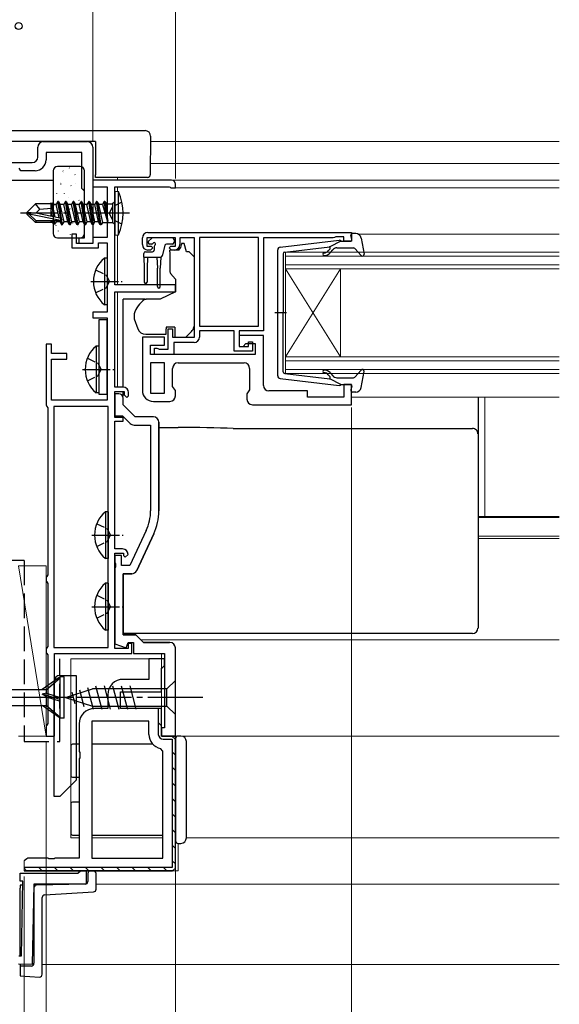
# Model space of a CAD drawing. Extents: x 0 to 1050, y 0 to 1572.
# Drawn here: x 365 to 463, y 249 to 428 of the extents above; entities that cross this region are included whole.
import ezdxf

# ---------------------------------------------------------------- set-up
doc = ezdxf.new("R2010")
doc.units = 0
doc.linetypes.add('YCENTER_1', pattern=[13, 10, -1, 1, -1])
doc.linetypes.add('YHIDDEN_1', pattern=[4, 3, -1])
for name, color, linetype, lineweight in [('YKK_11', 7, 'CONTINUOUS', 30), ('YKK_11E', 7, 'CONTINUOUS', 13), ('YKK_12', 2, 'CONTINUOUS', 13), ('YKK_13', 4, 'CONTINUOUS', 30), ('YKK_D', 6, 'CONTINUOUS', 13), ('YSS_K', 3, 'CONTINUOUS', 13), ('YSS_KE', 3, 'CONTINUOUS', 30)]:
    doc.layers.add(name, color=color, linetype=linetype, lineweight=lineweight)

msp = doc.modelspace()

# ---------------------------------------------------------------- linework, layer by layer
at = {"layer": 'YKK_11', "color": 1, "linetype": 'ByBlock', "lineweight": -2}
for p, q in [((368.5, 402.88), (368.5, 404.68)), ((369.5, 405.68), (377.5, 405.68)), ((378.5, 404.68), (378.5, 387.18)), ((376.5, 403.68), (370, 403.68)), ((370, 403.68), (370, 402.38)), ((376.5, 397.18), (376.5, 403.68)), ((358, 401.88), (367.5, 401.88)), ((365.4, 400.38), (365.12, 400.88)), ((368, 400.38), (365.4, 400.38)), ((377, 396.68), (376.5, 397.18)), ((377, 388.18), (377, 396.68)), ((376, 387.18), (376, 388.18)), ((376, 388.18), (377, 388.18)), ((378.5, 387.18), (376, 387.18))]:
    msp.add_line(p, q, dxfattribs=at)
at = {"layer": 'YKK_11', "color": 211, "linetype": 'ByBlock', "lineweight": -2, "ltscale": 0.5}
for p, q in [((392.8, 398.68), (378.5, 398.68)), ((378.5, 398.68), (378.5, 397.48)), ((378.5, 397.48), (381.1, 397.48)), ((381.1, 397.48), (381.1, 388.28)), ((382.5, 379.68), (382.5, 397.48)), ((382.5, 397.48), (392.35, 397.48)), ((392.35, 397.48), (392.53, 397.38)), ((392.53, 397.38), (392.7, 397.28)), ((392.7, 397.28), (393.5, 397.28)), ((393.5, 397.28), (393.5, 397.98)), ((375.5, 388.88), (374.7, 388.88)), ((374.7, 388.88), (374.7, 386.38)), ((375.5, 387.18), (375.5, 388.88)), ((381.1, 388.28), (378.5, 388.28)), ((378.5, 388.28), (378.5, 387.18)), ((378.5, 387.18), (375.5, 387.18)), ((379.5, 386.38), (379.5, 387.28)), ((379.5, 387.28), (381.1, 387.28)), ((381.1, 387.28), (381.1, 374.68)), ((374.7, 386.38), (379.5, 386.38)), ((393.5, 379.68), (382.5, 379.68)), ((393.5, 378.38), (393.5, 379.68)), ((382.5, 361.08), (382.5, 378.38)), ((382.5, 378.38), (393.5, 378.38)), ((381.1, 374.68), (378.5, 374.68)), ((378.5, 374.68), (378.5, 373.68)), ((378.5, 373.68), (381.1, 373.68)), ((381.1, 373.68), (381.1, 358.68)), ((371, 368.88), (370, 368.88)), ((370, 368.88), (370, 357.84)), ((371, 367.18), (371, 368.88)), ((373.8, 367.18), (371, 367.18)), ((373.8, 366.18), (373.8, 367.18)), ((371, 358.68), (371, 366.18)), ((371, 366.18), (373.8, 366.18)), ((384, 361.08), (382.5, 361.08)), ((382.5, 355.58), (382.5, 360.28)), ((382.5, 360.28), (384.2, 360.28)), ((383.2, 359.88), (382.5, 359.88)), ((382.5, 359.88), (382.5, 355.88)), ((384.2, 360.28), (384.2, 359.68)), ((384.2, 359.68), (384.7, 359.18)), ((385, 359.48), (385, 360.08)), ((370, 357.84), (370.15, 357.58)), ((381.1, 358.68), (371, 358.68)), ((384, 357.88), (384, 359.08)), ((386.2, 355.68), (384, 357.88)), ((384.7, 359.18), (385, 359.48)), ((370.15, 357.58), (370.3, 357.32)), ((370.3, 357.32), (370.3, 326.94)), ((371.4, 357.58), (371.4, 313.78)), ((381.3, 357.58), (371.4, 357.58)), ((381.3, 313.78), (381.3, 357.58)), ((382.5, 355.88), (383.88, 355.88)), ((384, 355.58), (382.5, 355.58)), ((382.5, 331.68), (382.5, 354.88)), ((382.5, 354.88), (384, 354.88)), ((383.88, 355.88), (385.29, 354.47)), ((384, 354.88), (384, 355.58)), ((389.5, 355.68), (386.2, 355.68)), ((390.5, 338.62), (390.5, 354.68)), ((385.99, 354.18), (389, 354.18)), ((389, 354.18), (389, 338.62)), ((388.2, 335.03), (385.24, 328.68)), ((389.56, 334.39), (386.47, 327.76)), ((383.9, 331.68), (382.5, 331.68)), ((382.5, 313.58), (382.5, 330.88)), ((382.5, 330.88), (384.1, 330.88)), ((383.7, 330.48), (382.5, 330.48)), ((382.5, 330.48), (382.5, 329.14)), ((383.7, 328.68), (383.7, 330.48)), ((384.1, 330.88), (384.1, 330.48)), ((384.1, 330.48), (384.4, 330.18)), ((384.4, 330.18), (384.9, 330.68)), ((382.5, 329.14), (382.62, 328.95)), ((382.62, 328.4), (382.5, 328.22)), ((382.5, 328.22), (382.5, 314.44)), ((382.62, 328.95), (382.62, 328.4)), ((385.24, 328.68), (383.7, 328.68)), ((370.15, 326.68), (370, 326.42)), ((370, 326.42), (370, 325.94)), ((370, 325.94), (370.15, 325.68)), ((370.3, 326.94), (370.15, 326.68)), ((370.15, 325.68), (370.3, 325.42)), ((384, 327.18), (384, 316.08)), ((385.56, 327.18), (384, 327.18)), ((370.3, 325.42), (370.3, 313.94)), ((384, 316.08), (386.3, 316.08)), ((386.3, 316.08), (387.7, 314.68)), ((370.15, 313.68), (370, 313.42)), ((370, 313.42), (370, 312.94)), ((370.3, 313.94), (370.15, 313.68)), ((371.4, 313.78), (381.3, 313.78)), ((382.5, 314.44), (384.54, 313.7)), ((384.9, 313.58), (382.5, 313.58)), ((384.54, 313.7), (384.9, 314.68)), ((384.9, 314.68), (385.9, 314.68)), ((385.6, 314.48), (384.9, 314.48)), ((384.9, 314.48), (384.9, 313.58)), ((385.6, 312.68), (385.6, 314.48)), ((385.9, 314.68), (385.9, 312.68)), ((387.7, 314.68), (392.46, 314.68)), ((370, 312.94), (370.15, 312.68)), ((370.15, 312.68), (370.3, 312.42)), ((370.3, 312.42), (370.3, 299.94)), ((371.5, 297.68), (371.5, 312.68)), ((371.5, 312.68), (385.6, 312.68)), ((385.9, 312.68), (391.5, 312.68)), ((370.15, 299.68), (370, 299.42)), ((370, 299.42), (370, 297.68)), ((370.3, 299.94), (370.15, 299.68)), ((370, 297.68), (371.5, 297.68))]:
    msp.add_line(p, q, dxfattribs=at)
at = {"layer": 'YKK_11', "linetype": 'ByBlock', "lineweight": -2, "ltscale": 0.5}
for p, q in [((388.5, 389.18), (425.5, 389.18)), ((408.6, 388.28), (397.9, 388.28)), ((397.9, 388.28), (397.9, 372.18)), ((408.6, 372.18), (408.6, 388.28)), ((422.42, 388.28), (422.2, 388.18)), ((422.65, 388.38), (422.42, 388.28)), ((424.1, 388.38), (422.65, 388.38)), ((424.1, 387.58), (424.1, 388.38)), ((425.5, 389.18), (425.5, 387.58)), ((387.5, 386.98), (387.5, 388.18)), ((393.5, 388.18), (388.3, 388.18)), ((388.3, 388.18), (388.3, 386.68)), ((388.3, 386.68), (389.1, 386.68)), ((389.1, 386.68), (389.4, 386.38)), ((392.4, 386.38), (392.7, 386.68)), ((392.7, 386.68), (393.5, 386.68)), ((393.5, 386.68), (393.5, 388.18)), ((397, 388.18), (394.3, 388.18)), ((394.3, 388.18), (394.3, 386.98)), ((397, 370.18), (397, 388.18)), ((422.2, 388.18), (409.5, 388.18)), ((409.5, 388.18), (409.5, 371.28)), ((425.5, 387.58), (424.1, 387.58)), ((389, 385.98), (388.5, 385.98)), ((389.4, 386.38), (389, 385.98)), ((392.8, 385.98), (392.4, 386.38)), ((393.3, 385.98), (392.8, 385.98)), ((397.9, 372.18), (408.6, 372.18)), ((392.2, 367.98), (392.2, 371.68)), ((392.2, 371.68), (393, 371.68)), ((393, 371.68), (393, 370.18)), ((404.2, 371.28), (397.9, 371.28)), ((397.9, 371.28), (397.9, 370.18)), ((404.2, 367.58), (404.2, 371.28)), ((409.5, 371.28), (405.1, 371.28)), ((405.1, 371.28), (405.1, 368.48)), ((409.5, 370.48), (405.1, 370.48)), ((405.1, 370.48), (405.1, 368.48)), ((409.5, 361.38), (409.5, 370.48)), ((391.5, 370.18), (387.5, 370.18)), ((387.5, 370.18), (387.5, 360.48)), ((389, 366.98), (389, 368.68)), ((389, 368.68), (391.5, 368.68)), ((391.5, 368.68), (391.5, 370.18)), ((393, 370.18), (397, 370.18)), ((396.9, 369.18), (393.2, 369.18)), ((393.2, 369.18), (393.2, 366.98)), ((405.8, 368.48), (406.3, 368.98)), ((406.3, 368.98), (408, 368.98)), ((406.8, 368.48), (406.8, 369.28)), ((406.8, 369.28), (407.5, 369.28)), ((407.5, 369.28), (407.5, 367.58)), ((408, 368.98), (408, 366.98)), ((408, 366.98), (389, 366.98)), ((389.7, 366.98), (389.7, 368.18)), ((389.7, 368.18), (390.1, 368.18)), ((393.2, 366.98), (389.7, 366.98)), ((390.1, 368.18), (390.32, 368.08)), ((390.32, 368.08), (390.55, 367.98)), ((390.55, 367.98), (392.2, 367.98)), ((407.5, 367.58), (404.2, 367.58)), ((405.1, 368.48), (406.8, 368.48)), ((405.1, 368.48), (405.8, 368.48)), ((389, 365.48), (389, 359.98)), ((391.5, 365.48), (389, 365.48)), ((391.5, 359.98), (391.5, 365.48)), ((394, 365.48), (406, 365.48)), ((393, 361.19), (393, 364.48)), ((407, 364.48), (407, 360.59)), ((425.5, 361.58), (424.1, 361.58)), ((424.1, 361.58), (424.1, 359.28)), ((425.5, 357.88), (425.5, 361.58)), ((389, 359.98), (391.5, 359.98)), ((393.5, 360.48), (393, 361.19)), ((393.5, 359.48), (393.5, 360.48)), ((407, 360.59), (406.5, 359.88)), ((406.5, 359.88), (406.5, 358.88)), ((417.5, 360.38), (410.5, 360.38)), ((417.5, 359.28), (417.5, 360.38)), ((389.5, 358.48), (392.5, 358.48)), ((407.5, 357.88), (425.5, 357.88)), ((424.1, 359.28), (417.5, 359.28))]:
    msp.add_line(p, q, dxfattribs=at)
at = {"layer": 'YKK_11', "color": 211, "linetype": 'ByBlock', "lineweight": 30, "ltscale": 0.5}
for p, q in [((383.2, 359.88), (382.5, 359.88)), ((382.5, 359.88), (382.5, 359.28)), ((384, 357.88), (384, 359.08)), ((386.2, 355.68), (384, 357.88)), ((389.5, 355.68), (386.2, 355.68)), ((390.5, 354.68), (390.5, 338.62)), ((386.47, 327.76), (389.56, 334.39)), ((384, 316.08), (384, 327.18)), ((384, 327.18), (385.56, 327.18)), ((386.3, 316.08), (384, 316.08)), ((387.7, 314.68), (386.3, 316.08)), ((392.46, 314.68), (387.7, 314.68))]:
    msp.add_line(p, q, dxfattribs=at)
at = {"layer": 'YKK_11', "color": 211, "linetype": 'ByBlock'}
for p, q in [((393.5, 297.68), (393.5, 313.68)), ((391.5, 312.68), (391.5, 299.18)), ((391.5, 299.18), (391, 299.18)), ((391, 299.18), (391, 297.68)), ((391, 297.68), (393.5, 297.68))]:
    msp.add_line(p, q, dxfattribs=at)
at = {"layer": 'YKK_11', "color": 1, "linetype": 'ByBlock', "lineweight": -2}
for centre, radius, start, end in [((369.5, 404.68), 1, 90, 180), ((377.5, 404.68), 1, 0, 90), ((367.5, 402.88), 1, 270, 360), ((368, 402.38), 2, 270, 360)]:
    msp.add_arc(centre, radius, start, end, dxfattribs=at)
at = {"layer": 'YKK_11', "color": 211, "linetype": 'ByBlock', "lineweight": -2, "ltscale": 0.5}
for centre, radius, start, end in [((392.8, 397.98), 0.7, 0, 90), ((383.2, 359.08), 0.8, 0, 90), ((384, 360.08), 1, 0, 90), ((385.99, 355.18), 1, 225, 270), ((389.5, 354.68), 1, 0, 90), ((380.5, 338.62), 8.5, 335, 0), ((380.5, 338.62), 10, 335, 0), ((383.9, 330.68), 1, 0, 90), ((385.56, 328.18), 1, 270, 335)]:
    msp.add_arc(centre, radius, start, end, dxfattribs=at)
at = {"layer": 'YKK_11', "linetype": 'ByBlock', "lineweight": -2, "ltscale": 0.5}
for centre, radius, start, end in [((388.5, 388.18), 1, 90, 180), ((388.5, 386.98), 1, 180, 270), ((393.3, 386.98), 1, 270, 360), ((396.9, 370.18), 1, 270, 360), ((394, 364.48), 1, 90, 180), ((406, 364.48), 1, 0, 90), ((389.5, 360.48), 2, 180, 270), ((410.5, 361.38), 1, 180, 270), ((392.5, 359.48), 1, 270, 360), ((407.5, 358.88), 1, 180, 270)]:
    msp.add_arc(centre, radius, start, end, dxfattribs=at)
at = {"layer": 'YKK_11', "color": 211, "linetype": 'ByBlock', "lineweight": 30, "ltscale": 0.5}
for centre, radius, start, end in [((383.2, 359.08), 0.8, 0, 90), ((389.5, 354.68), 1, 0, 90), ((380.5, 338.62), 10, 335, 0), ((385.56, 328.18), 1, 270, 335)]:
    msp.add_arc(centre, radius, start, end, dxfattribs=at)
at = {"layer": 'YKK_11', "color": 211, "linetype": 'ByBlock'}
msp.add_arc((392.5, 313.68), 1, 0, 90, dxfattribs=at)
at = {"layer": 'YKK_11E', "linetype": 'ByBlock', "lineweight": -2, "ltscale": 0.5}
for p, q in [((390.5, 311.68), (388.7, 311.68)), ((388.7, 311.68), (388.7, 307.98)), ((391.5, 311.68), (390.5, 311.68)), ((391.5, 310.48), (391.5, 311.68)), ((391, 309.98), (391.2, 310.18)), ((391, 305.68), (391, 309.98)), ((391.2, 310.18), (391.5, 310.48)), ((388.7, 307.98), (384, 307.98)), ((381.2, 305.18), (381.2, 302.68)), ((383.5, 302.68), (383.5, 305.68)), ((383.5, 305.68), (391, 305.68)), ((381.2, 302.68), (378.8, 302.68)), ((391, 302.68), (383.5, 302.68)), ((391, 297.68), (391, 302.68)), ((376, 299.88), (376, 294.85)), ((378.3, 300.38), (378.3, 275.48)), ((388.7, 300.38), (378.3, 300.38)), ((388.7, 297.98), (388.7, 300.38)), ((393.5, 297.68), (391, 297.68)), ((393.5, 273.68), (393.5, 297.68)), ((391.2, 294.94), (390.8, 295.43)), ((376, 294.85), (376.14, 294.66)), ((376.14, 293.7), (376, 293.51)), ((376, 293.51), (376, 275.48)), ((376.14, 294.66), (376.14, 293.7)), ((391.2, 275.48), (391.2, 294.94)), ((366.48, 275.34), (366, 274.98)), ((366.67, 275.48), (366.48, 275.34)), ((370.33, 275.48), (366.67, 275.48)), ((370.52, 275.34), (370.33, 275.48)), ((371.48, 275.34), (370.52, 275.34)), ((371.67, 275.48), (371.48, 275.34)), ((376, 275.48), (371.67, 275.48)), ((378.3, 275.48), (391.2, 275.48)), ((365.29, 271.28), (365.29, 272.78)), ((365.29, 272.78), (375.79, 272.78)), ((366, 273.18), (393, 273.18)), ((375.79, 272.78), (376.28, 273.18)), ((376.28, 273.18), (377.29, 273.18)), ((377.29, 273.18), (377.29, 270.78)), ((393, 273.18), (393.5, 273.68)), ((365.8, 271.28), (365.29, 271.28)), ((365.52, 257.72), (365.8, 271.28)), ((367.79, 270.78), (367.49, 256.18)), ((377.29, 270.78), (367.79, 270.78)), ((365.02, 257.72), (365.52, 257.72)), ((367.49, 256.18), (364.99, 256.23))]:
    msp.add_line(p, q, dxfattribs=at)
at = {"layer": 'YKK_11E', "linetype": 'ByBlock', "lineweight": 30, "ltscale": 0.5}
for p, q in [((391, 302.68), (390.4, 302.68)), ((390.4, 302.68), (390.4, 297.98)), ((391, 297.68), (391, 302.68)), ((393.5, 297.68), (391, 297.68)), ((391.3, 297.08), (392.9, 297.08)), ((392.9, 297.08), (392.9, 273.78)), ((393.5, 273.68), (393.5, 297.68)), ((392.9, 273.78), (366, 273.78)), ((393, 273.18), (366, 273.18)), ((393.5, 273.68), (393, 273.18))]:
    msp.add_line(p, q, dxfattribs=at)
at = {"layer": 'YKK_11E', "linetype": 'Continuous', "lineweight": 13}
for p, q in [((390.4, 300.16), (391, 299.56)), ((392.88, 297.68), (393.5, 297.06)), ((392.9, 294.83), (393.5, 294.23)), ((392.9, 292), (393.5, 291.4)), ((392.9, 289.18), (393.5, 288.58)), ((392.9, 286.35), (393.5, 285.75)), ((392.9, 283.52), (393.5, 282.92)), ((392.9, 280.69), (393.5, 280.09)), ((392.9, 277.86), (393.5, 277.26)), ((368.7, 273.78), (369.3, 273.18)), ((371.53, 273.78), (372.13, 273.18)), ((374.36, 273.78), (374.96, 273.18)), ((377.18, 273.78), (377.78, 273.18)), ((380.01, 273.78), (380.61, 273.18)), ((382.84, 273.78), (383.44, 273.18)), ((385.67, 273.78), (386.27, 273.18)), ((388.5, 273.78), (389.1, 273.18)), ((391.33, 273.78), (391.93, 273.18)), ((392.9, 275.03), (393.5, 274.43)), ((366, 273.65), (366.47, 273.18))]:
    msp.add_line(p, q, dxfattribs=at)
at = {"layer": 'YKK_11E'}
msp.add_line((366, 274.98), (366, 273.18), dxfattribs=at)
at = {"layer": 'YKK_11E', "linetype": 'ByBlock', "lineweight": -2, "ltscale": 0.5}
for centre, radius, start, end in [((384, 305.18), 2.8, 90, 180), ((378.8, 299.88), 2.8, 90, 180), ((391.3, 297.98), 2.6, 180, 258.8401)]:
    msp.add_arc(centre, radius, start, end, dxfattribs=at)
at = {"layer": 'YKK_11E', "linetype": 'ByBlock', "lineweight": 30, "ltscale": 0.5}
msp.add_arc((391.3, 297.98), 0.9, 180, 270, dxfattribs=at)
at = {"layer": 'YKK_12'}
for p, q in [((379, 405.68), (379, 401.68)), ((388.99, 405.68), (463.28, 405.68)), ((463.28, 401.68), (388.95, 401.68)), ((383, 399.18), (383, 398.68)), ((463.28, 398.68), (383, 398.68)), ((383, 397.48), (383, 396.62)), ((463.28, 397.28), (392.7, 397.28)), ((383, 388.74), (383, 379.68)), ((463.28, 388.88), (426.7, 388.88)), ((413.5, 382.58), (413.5, 385.58)), ((463.28, 385.58), (413.5, 385.58)), ((463.28, 384.88), (413.5, 384.88)), ((463.28, 383.28), (413.5, 383.28)), ((413.5, 382.58), (413.5, 366.58)), ((413.5, 382.58), (423.5, 366.58)), ((413.5, 366.58), (423.5, 382.58)), ((463.28, 382.58), (413.5, 382.58)), ((423.5, 382.58), (423.5, 366.58)), ((383, 378.38), (383, 361.08)), ((413.5, 363.58), (413.5, 366.58)), ((463.28, 366.58), (413.5, 366.58)), ((463.28, 365.88), (413.5, 365.88)), ((463.28, 364.28), (413.5, 364.28)), ((463.28, 363.58), (413.5, 363.58)), ((463.28, 359.28), (425.5, 359.28)), ((449.75, 337.59), (449.75, 359.28)), ((463.28, 337.59), (448.5, 337.59)), ((463.28, 337.38), (448.5, 337.38)), ((463.28, 333.98), (448.5, 333.98)), ((463.28, 333.58), (448.5, 333.58)), ((387.2, 315.18), (463.28, 315.18)), ((391, 311.68), (374.5, 311.68)), ((374.5, 311.68), (374.5, 279.18)), ((391, 297.68), (391, 312.68)), ((391, 297.68), (463.28, 297.68)), ((376, 279.18), (374.5, 279.18)), ((391.2, 279.18), (378.3, 279.18)), ((463.28, 279.18), (395.5, 279.18)), ((394, 278.18), (394, 273.18)), ((394, 273.18), (393, 273.18)), ((463.28, 270.78), (379.09, 270.78)), ((463.28, 256.18), (369.29, 256.18))]:
    msp.add_line(p, q, dxfattribs=at)
at = {"layer": 'YKK_13'}
for p, q in [((337, 407.68), (388, 407.68)), ((389, 406.68), (388.94, 399.68)), ((379, 405.68), (338, 405.68)), ((379, 405.68), (379, 399.65)), ((376.2, 401.18), (372.1, 401.18)), ((371.3, 400.38), (371.3, 388.98)), ((377, 388.98), (377, 400.38)), ((379, 399.18), (379, 399.65)), ((387.94, 399.18), (379, 399.18)), ((388.44, 399.18), (387.94, 399.18)), ((337.44, 398.68), (371.3, 398.68)), ((366.5, 392.83), (368.05, 394.38)), ((370.9, 394.38), (368.05, 394.38)), ((368.85, 393.42), (368.05, 394.38)), ((370.87, 394.38), (370.97, 394.58)), ((370.9, 392.1), (370.9, 394.38)), ((370.97, 394.58), (371.17, 394.23)), ((371.39, 392), (370.97, 394.58)), ((371.68, 391.94), (371.17, 394.23)), ((366.5, 392.83), (366.5, 392.53)), ((368.12, 392.68), (366.5, 392.83)), ((368.12, 392.68), (366.5, 392.68)), ((366.92, 392.53), (366.5, 392.53)), ((366.5, 392.53), (368.05, 390.98)), ((368.17, 391.28), (366.92, 392.53)), ((372.62, 391.35), (366.92, 392.53)), ((368.12, 392.68), (368.85, 393.42)), ((372.51, 391.77), (368.12, 392.68)), ((368.85, 393.42), (370.9, 393.58)), ((371.12, 392.06), (370.9, 393.21)), ((368.05, 390.98), (368.17, 391.28)), ((371.22, 390.98), (368.05, 390.98)), ((372.45, 391.28), (368.17, 391.28)), ((370.9, 390.98), (370.9, 391.28)), ((371.13, 391.13), (371.1, 391.28)), ((371.39, 390.68), (371.13, 391.13)), ((371.39, 390.68), (371.28, 391.28)), ((371.61, 390.68), (371.39, 390.68)), ((371.61, 390.68), (371.51, 391.28)), ((371.61, 390.68), (371.87, 391.13)), ((371.87, 391.13), (371.83, 391.28)), ((372.1, 388.18), (376.2, 388.18)), ((388.64, 387.59), (389.14, 388.09)), ((389.19, 387.08), (388.85, 387.08)), ((392.95, 388.18), (389.35, 388.18)), ((389.65, 386.62), (389.65, 385.98)), ((391.59, 386.86), (391.07, 384.9)), ((392.95, 387.08), (391.88, 387.08)), ((393.25, 387.88), (393.25, 387.38)), ((395.1, 387.18), (394.6, 387.18)), ((394.6, 387.18), (394.6, 386.98)), ((395.5, 385.68), (395.1, 387.18)), ((387.75, 384.68), (387.75, 385.38)), ((387.75, 384.68), (390.78, 384.68)), ((387.75, 384.68), (387.85, 382.68)), ((388.05, 385.68), (389.35, 385.68)), ((388.45, 384.68), (388.35, 382.68)), ((390.15, 384.68), (390.25, 382.68)), ((390.85, 384.69), (390.75, 382.68)), ((394.13, 385.98), (392.5, 385.98)), ((392.5, 385.68), (392.5, 385.98)), ((392.5, 385.68), (392.5, 382.05)), ((395.79, 385.68), (395.5, 385.68)), ((396.85, 384.83), (396.15, 385.53)), ((397, 373.61), (397, 384.47)), ((387.85, 382.68), (387.85, 380.13)), ((388.35, 382.68), (388.35, 380.13)), ((390.25, 379.33), (390.25, 382.68)), ((390.75, 379.33), (390.75, 382.68)), ((392.62, 381.73), (393.5, 380.68)), ((393.5, 380.68), (393.5, 378.38)), ((393.5, 378.38), (390.71, 377.08)), ((384, 376.74), (384, 377.04)), ((388.02, 377.04), (384, 377.04)), ((384, 375.64), (384, 376.74)), ((390.71, 377.08), (388.17, 377.08)), ((384, 375.51), (384, 375.64)), ((384, 374.57), (384, 375.51)), ((384, 362.81), (384, 374.57)), ((386, 374.26), (386, 373.65)), ((386.03, 373.48), (386.69, 371.67)), ((397, 372.61), (397, 373.61)), ((388.1, 370.68), (391.8, 370.68)), ((391.8, 371.98), (391.8, 371.68)), ((393.4, 371.98), (391.8, 371.98)), ((391.8, 370.68), (391.8, 371.68)), ((393.4, 371.98), (393.4, 370.18)), ((395.4, 370.18), (396.41, 371.19)), ((393.4, 370.18), (395.4, 370.18)), ((384, 361.08), (384, 362.81)), ((384, 359.42), (384, 360.26)), ((448.5, 359.28), (448.5, 358.69)), ((448.5, 358.69), (448.5, 353.07)), ((390.5, 353.74), (394.01, 353.74)), ((404.03, 353.56), (447.5, 353.56)), ((448.5, 353.07), (448.5, 352.56)), ((448.5, 352.56), (448.5, 351.56)), ((448.5, 351.56), (448.5, 327.57)), ((448.5, 327.57), (448.5, 324.31)), ((448.5, 324.31), (448.5, 317.71)), ((384, 317.71), (384, 318.32)), ((384, 317.07), (384, 317.71)), ((384, 316.71), (384, 317.07)), ((384, 316.29), (384, 316.71)), ((448.5, 317.71), (448.5, 317.3)), ((447.5, 316.29), (384, 316.29)), ((372.49, 308.68), (375.49, 308.68)), ((375.49, 308.68), (375.49, 289.68)), ((393.5, 307.78), (391.95, 306.23)), ((393.5, 301.58), (393.5, 307.78)), ((371.49, 286.68), (371.49, 307.68)), ((373.5, 304.68), (378.42, 306.23)), ((376.08, 306.07), (376.89, 303.03)), ((377.51, 306.52), (378.57, 302.58)), ((391.95, 306.23), (378.42, 306.23)), ((378.99, 306.78), (380.12, 302.58)), ((380.55, 306.78), (381.67, 302.58)), ((382.1, 306.78), (383.23, 302.58)), ((383.65, 306.78), (384.78, 302.58)), ((385.21, 306.78), (386.33, 302.58)), ((391.95, 303.13), (391.95, 306.23)), ((373.5, 304.68), (378.42, 303.13)), ((374.65, 305.62), (375.2, 303.57)), ((378.42, 303.13), (391.95, 303.13)), ((393.5, 301.58), (391.95, 303.13)), ((393.5, 297.18), (393.5, 296.68)), ((394.5, 297.68), (394, 297.68)), ((374.5, 295.88), (374.5, 290.48)), ((376, 296.18), (374.8, 296.18)), ((389.42, 296.18), (378.3, 296.18)), ((393.5, 296.68), (393.5, 279.18)), ((395.5, 279.18), (395.5, 296.68)), ((374.8, 290.18), (376, 290.18)), ((375.49, 289.68), (372.49, 286.68)), ((372.49, 286.68), (371.49, 286.68)), ((374.5, 285.38), (374.5, 279.98)), ((376, 285.68), (374.8, 285.68)), ((374.8, 279.68), (376, 279.68)), ((378.3, 279.68), (391.2, 279.68)), ((393.5, 279.18), (393.5, 278.68)), ((394, 278.18), (394.5, 278.18)), ((377.59, 272.67), (377.59, 271.25)), ((378.59, 273.18), (378.08, 273.17)), ((379.09, 269.85), (379.09, 272.68)), ((365.78, 270.56), (365.29, 270.55)), ((365.78, 270.56), (365.29, 270.55)), ((365.29, 270.55), (365.29, 270.05)), ((368.28, 270.6), (367.89, 270.59)), ((377.1, 270.75), (368.28, 270.6)), ((365.29, 257.67), (365.29, 270.05)), ((367.79, 270.1), (367.79, 256.38)), ((369.76, 268.81), (378.62, 269.35)), ((369.29, 254.38), (369.29, 268.31)), ((365.29, 256.27), (365.29, 255.88)), ((367.29, 255.88), (365.29, 255.88)), ((365.29, 255.88), (365.29, 255.38)), ((365.29, 255.38), (365.29, 254.59)), ((365.29, 254.59), (365.29, 254.09)), ((365.29, 254.09), (368.79, 253.88))]:
    msp.add_line(p, q, dxfattribs=at)
at = {"layer": 'YKK_13', "linetype": 'Continuous'}
for p, q in [((374.18, 400.93), (374.27, 400.88)), ((373.05, 400.36), (373.08, 400.31)), ((373.1, 400.05), (373.11, 400.05)), ((375.24, 399.71), (375.27, 399.67)), ((372.62, 398.28), (372.64, 398.24)), ((372.65, 398.04), (372.74, 397.99)), ((374.51, 397.69), (374.53, 397.64)), ((375.31, 398.08), (375.31, 398.07)), ((371.88, 396.26), (371.91, 396.21)), ((373.29, 396.29), (373.29, 396.28)), ((374.08, 395.61), (374.1, 395.57)), ((376.7, 397.05), (376.72, 397)), ((371.45, 394.18), (371.48, 394.13)), ((371.56, 394.24), (371.57, 394.23)), ((375.75, 394.08), (375.76, 394.08)), ((375.97, 395.02), (375.99, 394.98)), ((373.34, 393.59), (373.37, 393.54)), ((373.77, 392.26), (373.78, 392.26)), ((374.31, 393.47), (374.39, 393.43)), ((375.53, 392.94), (375.56, 392.9)), ((371.75, 390.48), (371.76, 390.47)), ((372.78, 390.58), (372.87, 390.54)), ((372.91, 391.51), (372.93, 391.47)), ((374.8, 390.92), (374.82, 390.88)), ((375.94, 390.32), (375.94, 390.31)), ((376.99, 390.28), (377, 390.26)), ((372.18, 389.49), (372.2, 389.44)), ((374.21, 388.27), (374.22, 388.26)), ((374.37, 388.84), (374.39, 388.8)), ((376.26, 388.25), (376.28, 388.21))]:
    msp.add_line(p, q, dxfattribs=at)
at = {"layer": 'YKK_13', "ltscale": 0.5}
for p, q in [((382.5, 396.68), (382.5, 388.68)), ((382.5, 396.68), (383.15, 396.6)), ((383.15, 388.76), (383.15, 396.6)), ((371.83, 394.23), (371.17, 394.23)), ((372.15, 394.78), (371.83, 394.23)), ((372.18, 392.68), (371.83, 394.23)), ((372.67, 391.64), (372.15, 394.78)), ((372.25, 394.78), (372.15, 394.78)), ((372.25, 394.78), (372.95, 390.58)), ((372.25, 394.78), (372.57, 394.23)), ((373.23, 394.23), (372.57, 394.23)), ((373.27, 391.13), (372.57, 394.23)), ((373.55, 394.78), (373.23, 394.23)), ((373.58, 392.68), (373.23, 394.23)), ((374.25, 390.58), (373.55, 394.78)), ((373.65, 394.78), (373.55, 394.78)), ((373.65, 394.78), (374.35, 390.58)), ((373.65, 394.78), (373.97, 394.23)), ((374.63, 394.23), (373.97, 394.23)), ((374.67, 391.13), (373.97, 394.23)), ((374.95, 394.78), (374.63, 394.23)), ((374.98, 392.68), (374.63, 394.23)), ((375.05, 394.78), (374.95, 394.78)), ((375.65, 390.58), (374.95, 394.78)), ((375.05, 394.78), (375.37, 394.23)), ((375.05, 394.78), (375.75, 390.58)), ((376.07, 391.13), (375.37, 394.23)), ((376.03, 394.23), (375.37, 394.23)), ((376.35, 394.78), (376.03, 394.23)), ((376.38, 392.68), (376.03, 394.23)), ((376.45, 394.78), (376.35, 394.78)), ((377.05, 390.58), (376.35, 394.78)), ((376.45, 394.78), (376.77, 394.23)), ((376.45, 394.78), (377.15, 390.58)), ((377.47, 391.13), (376.77, 394.23)), ((377.43, 394.23), (376.77, 394.23)), ((377.75, 394.78), (377.43, 394.23)), ((377.78, 392.68), (377.43, 394.23)), ((377.85, 394.78), (377.75, 394.78)), ((378.45, 390.58), (377.75, 394.78)), ((377.85, 394.78), (378.17, 394.23)), ((377.85, 394.78), (378.55, 390.58)), ((378.87, 391.13), (378.17, 394.23)), ((378.83, 394.23), (378.17, 394.23)), ((378.87, 391.13), (378.17, 394.23)), ((379.15, 394.78), (378.83, 394.23)), ((379.53, 391.13), (378.83, 394.23)), ((379.25, 394.78), (379.15, 394.78)), ((379.85, 390.58), (379.15, 394.78)), ((379.25, 394.78), (379.95, 390.58)), ((379.25, 394.78), (379.57, 394.23)), ((380.3, 391.01), (379.57, 394.23)), ((380.23, 394.23), (379.57, 394.23)), ((380.55, 394.78), (380.23, 394.23)), ((380.23, 394.23), (381.15, 391.18)), ((380.65, 394.78), (380.55, 394.78)), ((380.65, 394.78), (380.55, 394.78)), ((381.15, 391.18), (380.55, 394.78)), ((380.65, 394.78), (381.25, 391.18)), ((380.65, 394.78), (380.96, 394.36)), ((381.25, 391.18), (380.96, 394.36)), ((380.96, 394.36), (382.1, 394.36)), ((382.5, 394.76), (382.1, 394.36)), ((382.1, 394.36), (382.1, 391.01)), ((372.38, 391.8), (372.18, 392.68)), ((373.93, 391.13), (373.58, 392.68)), ((375.33, 391.13), (374.98, 392.68)), ((376.73, 391.13), (376.38, 392.68)), ((378.13, 391.13), (377.78, 392.68)), ((372.53, 391.13), (371.87, 391.13)), ((372.53, 391.13), (372.5, 391.28)), ((372.85, 390.58), (372.53, 391.13)), ((372.85, 390.58), (372.7, 391.49)), ((372.95, 390.58), (372.85, 390.58)), ((372.95, 390.58), (373.27, 391.13)), ((373.93, 391.13), (373.27, 391.13)), ((374.25, 390.58), (373.93, 391.13)), ((374.35, 390.58), (374.25, 390.58)), ((374.35, 390.58), (374.67, 391.13)), ((375.33, 391.13), (374.67, 391.13)), ((375.65, 390.58), (375.33, 391.13)), ((375.75, 390.58), (375.65, 390.58)), ((375.75, 390.58), (376.07, 391.13)), ((376.73, 391.13), (376.07, 391.13)), ((377.05, 390.58), (376.73, 391.13)), ((377.15, 390.58), (377.05, 390.58)), ((377.15, 390.58), (377.47, 391.13)), ((378.13, 391.13), (377.47, 391.13)), ((378.45, 390.58), (378.13, 391.13)), ((378.55, 390.58), (378.45, 390.58)), ((378.55, 390.58), (378.87, 391.13)), ((379.53, 391.13), (378.87, 391.13)), ((379.85, 390.58), (379.53, 391.13)), ((379.95, 390.58), (379.85, 390.58)), ((380.3, 391.01), (379.95, 390.58)), ((380.3, 391.01), (382.1, 391.01)), ((381.25, 391.18), (381.15, 391.18)), ((382.5, 390.61), (382.1, 391.01)), ((382.5, 388.68), (383.15, 388.76)), ((425.59, 387.96), (425.41, 388.6)), ((426.27, 388.98), (425.7, 388.98)), ((412.54, 386.53), (423.28, 387.78)), ((413.37, 385.61), (421.6, 386.57)), ((423.6, 387.58), (421.6, 386.57)), ((423.6, 387.58), (425.3, 387.58)), ((427.25, 388.16), (427.79, 385.23)), ((412.1, 363.12), (412.1, 386.03)), ((413.1, 385.31), (413.1, 374.58)), ((421.61, 386.22), (421.29, 385.84)), ((421.67, 385.52), (422.1, 386.02)), ((422.87, 386.38), (425.87, 386.38)), ((426.09, 386.28), (427.28, 384.98)), ((380.59, 384.53), (380.59, 376.03)), ((381.1, 384.53), (380.59, 384.53)), ((381.1, 384.53), (381.1, 376.03)), ((381.1, 382.28), (381.1, 378.28)), ((381.1, 376.03), (380.59, 376.03)), ((413.68, 374.58), (411.55, 374.58)), ((413.1, 363.85), (413.1, 374.58)), ((381.1, 373.28), (379.6, 373.28)), ((379.6, 373.28), (379.6, 359.78)), ((381.1, 359.78), (381.1, 373.28)), ((379.09, 368.53), (379.09, 360.03)), ((379.6, 368.53), (379.09, 368.53)), ((379.6, 368.53), (379.6, 360.03)), ((379.6, 366.28), (379.6, 362.28)), ((413.37, 363.55), (421.6, 362.59)), ((421.61, 362.94), (421.29, 363.32)), ((421.67, 363.64), (422.1, 363.14)), ((426.09, 362.88), (427.28, 364.18)), ((427.25, 361), (427.79, 363.92)), ((412.54, 362.63), (423.28, 361.38)), ((423.6, 361.58), (421.6, 362.59)), ((422.87, 362.78), (425.87, 362.78)), ((423.6, 361.58), (425.3, 361.58)), ((379.6, 360.03), (379.09, 360.03)), ((379.6, 359.78), (381.1, 359.78)), ((425.59, 361.2), (425.41, 360.56)), ((426.27, 360.18), (425.7, 360.18)), ((380.79, 338.43), (380.79, 329.93)), ((381.3, 338.43), (380.79, 338.43)), ((381.3, 338.43), (381.3, 329.93)), ((381.3, 336.18), (381.3, 332.18)), ((381.3, 329.93), (380.79, 329.93)), ((380.79, 325.43), (380.79, 316.93)), ((381.3, 325.43), (380.79, 325.43)), ((381.3, 325.43), (381.3, 316.93)), ((381.3, 323.18), (381.3, 319.18)), ((381.3, 316.93), (380.79, 316.93)), ((372.56, 308.43), (369.26, 306.16)), ((370.09, 306.16), (372.56, 308.23)), ((372.56, 300.93), (372.56, 308.43)), ((373.26, 308.43), (372.56, 308.43)), ((373.26, 300.93), (373.26, 308.43)), ((342.45, 306.16), (370.09, 306.16)), ((370.09, 305.46), (370.09, 306.16)), ((374.93, 304.68), (297.79, 304.68)), ((370.09, 305.46), (369.26, 305.26)), ((372.56, 304.31), (369.26, 305.26)), ((370.09, 304.81), (369.26, 305.26)), ((370.09, 305.46), (372.56, 304.68)), ((370.09, 303.21), (370.09, 304.82)), ((370.09, 304.81), (372.56, 304.03)), ((343.44, 303.21), (370.09, 303.21)), ((372.56, 300.93), (369.26, 303.21)), ((370.09, 303.21), (372.56, 301.13)), ((373.26, 300.93), (372.56, 300.93))]:
    msp.add_line(p, q, dxfattribs=at)
at = {"layer": 'YKK_13', "linetype": 'YHIDDEN_1', "ltscale": 0.5}
for p, q in [((382.09, 393.84), (381.48, 392.68)), ((383.79, 394.68), (382.09, 393.84)), ((382.09, 391.52), (381.48, 392.68)), ((383.79, 390.68), (382.09, 391.52)), ((379, 382.36), (380.91, 381.43)), ((380.91, 381.43), (381.52, 380.28)), ((380.91, 379.14), (381.52, 380.28)), ((379, 378.21), (380.91, 379.14)), ((377.5, 366.35), (379.41, 365.42)), ((379.41, 365.42), (380.02, 364.28)), ((379.41, 363.13), (380.02, 364.28)), ((377.5, 362.2), (379.41, 363.13)), ((379.2, 336.26), (381.11, 335.33)), ((381.11, 335.33), (381.72, 334.18)), ((379.2, 332.11), (381.11, 333.04)), ((381.11, 333.04), (381.72, 334.18)), ((379.2, 323.25), (381.11, 322.32)), ((381.11, 322.32), (381.72, 321.18)), ((381.11, 320.03), (381.72, 321.18)), ((379.2, 319.1), (381.11, 320.03))]:
    msp.add_line(p, q, dxfattribs=at)
at = {"layer": 'YKK_13', "linetype": 'YCENTER_1'}
for p, q in [((385.16, 392.68), (365.35, 392.68)), ((398.5, 304.68), (372.01, 304.68))]:
    msp.add_line(p, q, dxfattribs=at)
at = {"layer": 'YKK_13', "linetype": 'YCENTER_1', "ltscale": 0.5}
for p, q in [((378.14, 380.28), (383.82, 380.28)), ((376.64, 364.28), (382.32, 364.28)), ((378.34, 334.18), (384.02, 334.18)), ((378.34, 321.18), (384.02, 321.18))]:
    msp.add_line(p, q, dxfattribs=at)
at = {"layer": 'YKK_13'}
for centre, radius, start, end in [((388, 406.68), 1, 0.0027, 90), ((372.1, 400.38), 0.8, 90, 180), ((376.2, 400.38), 0.8, 0, 90), ((388.44, 399.68), 0.5, 270, 359.5), ((372.45, 391.53), 0.248, 270, 77.191), ((372.1, 388.98), 0.8, 180, 270), ((376.2, 388.98), 0.8, 270, 0), ((388.85, 387.38), 0.3, 135, 270), ((389.35, 387.88), 0.3, 90, 135), ((389.19, 387.38), 0.3, 270, 326.9443), ((389.65, 387.08), 0.25, 303.0557, 146.9443), ((389.95, 386.62), 0.3, 123.0557, 180), ((391.88, 386.78), 0.3, 90, 165), ((392.95, 387.88), 0.3, 0, 90), ((392.95, 387.38), 0.3, 270, 0), ((393.3, 386.98), 1.3, 309.7152, 0), ((388.05, 385.38), 0.3, 90, 180), ((389.35, 385.98), 0.3, 270, 0), ((390.78, 384.98), 0.3, 270, 345), ((395.79, 385.18), 0.5, 45, 90), ((396.5, 384.47), 0.5, 0, 45), ((393, 382.05), 0.5, 180, 220), ((388.1, 380.13), 0.25, 180, 0), ((390.5, 379.33), 0.25, 180, 0), ((390.8, 372.93), 5, 125.7954, 162.8538), ((386.5, 374.26), 0.5, 162.8538, 180), ((386.5, 373.65), 0.5, 180, 200), ((395, 372.61), 2, 341.6867, 0), ((388.1, 372.18), 1.5, 200, 270), ((395, 372.61), 2, 315, 341.6867), ((447.5, 352.56), 0.999, 0.0535, 90.0535), ((372.49, 307.68), 1, 90, 180), ((394, 297.18), 0.5, 90, 180), ((394.5, 296.68), 1, 0, 90), ((374.8, 295.88), 0.3, 90, 180), ((374.8, 290.48), 0.3, 180, 270), ((374.8, 285.38), 0.3, 90, 180), ((374.8, 279.98), 0.3, 180, 270), ((394.5, 279.18), 1, 270, 0), ((394, 278.68), 0.5, 180, 270), ((378.09, 272.67), 0.5, 91, 180), ((378.59, 272.68), 0.5, 0, 90), ((368.29, 270.1), 0.5, 91, 180), ((377.09, 271.25), 0.5, 271, 0), ((369.79, 268.31), 0.5, 93.5, 180), ((378.59, 269.85), 0.5, 273.5, 0), ((367.29, 256.38), 0.5, 270, 0), ((368.79, 254.38), 0.5, 270, 0)]:
    msp.add_arc(centre, radius, start, end, dxfattribs=at)
at = {"layer": 'YKK_13', "ltscale": 0.5}
for centre, radius, start, end in [((374.5, 392.68), 9.5, 335.618, 24.382), ((425.7, 388.68), 0.3, 90, 195.5654), ((426.27, 387.98), 1, 10.5121, 90), ((412.6, 386.03), 0.5, 96.6209, 180), ((421.46, 386.35), 0.2, 320, 96.6209), ((423.32, 387.48), 0.3, 19.4712, 96.6209), ((425.3, 387.88), 0.3, 270, 15.5654), ((413.4, 385.31), 0.3, 96.6209, 180), ((420.53, 385.23), 0.25, 90, 270), ((420.53, 386.48), 1, 270, 320), ((420.53, 386.48), 1.5, 270, 320), ((422.87, 385.38), 1, 90, 140), ((425.87, 386.08), 0.3, 42.3553, 90), ((427.5, 385.18), 0.3, 222.3553, 10.5121), ((384.13, 380.28), 5.53, 129.7941, 230.2059), ((382.63, 364.28), 5.53, 129.7941, 230.2059), ((413.4, 363.85), 0.3, 180, 263.3791), ((420.53, 363.93), 0.25, 90, 270), ((420.53, 362.68), 1.5, 40, 90), ((420.53, 362.68), 1, 40, 90), ((427.5, 363.98), 0.3, 349.4879, 137.6447), ((412.6, 363.12), 0.5, 180, 263.3791), ((421.46, 362.81), 0.2, 263.3791, 40), ((422.87, 363.78), 1, 220, 270), ((423.32, 361.68), 0.3, 263.3791, 340.5288), ((425.3, 361.28), 0.3, 344.4346, 90), ((425.87, 363.08), 0.3, 270, 317.6447), ((425.7, 360.48), 0.3, 164.4346, 270), ((426.27, 361.18), 1, 270, 349.4879), ((384.33, 334.18), 5.53, 129.7941, 230.2059), ((384.33, 321.18), 5.53, 129.7941, 230.2059)]:
    msp.add_arc(centre, radius, start, end, dxfattribs=at)
at = {"layer": 'YKK_13'}
for centre, major_axis, ratio, start_param, end_param in [((393.68, 352.58), (19, 0), 0.061163, 0.994975, 1.553645), ((447.5, 317.3), (0, -1), 0.998135, 0, 1.570796)]:
    msp.add_ellipse(centre, major_axis=major_axis, ratio=ratio, start_param=start_param, end_param=end_param, dxfattribs=at)
for points in [[(389, 406.68), (389, 406.68), (389, 406.68), (389, 406.68)], [(388.02, 377.06), (387.97, 377.04), (387.92, 377.02), (387.88, 376.99)], [(388.02, 377.06), (388.07, 377.07), (388.12, 377.08), (388.17, 377.08)]]:
    msp.add_open_spline(points, degree=3, dxfattribs=at)
at = {"layer": 'YKK_D'}
for p, q in [((378.5, 405.68), (378.5, 447.68)), ((378.5, 405.68), (378.5, 447.68)), ((393.5, 398.98), (393.5, 447.68)), ((425.5, 357.38), (425.5, 203.68)), ((370, 296.68), (370, 163.68)), ((370, 296.68), (370, 163.68)), ((370, 296.68), (370, 183.68)), ((393.5, 296.98), (393.5, 183.68)), ((393.5, 296.98), (393.5, 183.68)), ((366, 272.18), (366, 203.68)), ((393.5, 272.68), (393.5, 203.68)), ((393.5, 272.68), (393.5, 203.68))]:
    msp.add_line(p, q, dxfattribs=at)
at = {"layer": 'YKK_D', "linetype": 'ByBlock', "lineweight": -2}
msp.add_circle((365, 426.68), 0.637, dxfattribs=at)
at = {"layer": 'YSS_K', "ltscale": 1.5}
for p, q in [((365, 328.58), (370, 297.68)), ((365, 328.58), (370, 328.58)), ((370, 328.58), (370, 297.68)), ((370, 297.68), (365, 297.68))]:
    msp.add_line(p, q, dxfattribs=at)
at = {"layer": 'YSS_KE', "color": 80, "linetype": 'YHIDDEN_1', "ltscale": 1.5}
for p, q in [((366, 329.58, 0), (355, 329.58, 0)), ((366, 329.58), (366, 296.68)), ((372.5, 296.68), (372.5, 311.68)), ((366, 296.68), (372.5, 296.68))]:
    msp.add_line(p, q, dxfattribs=at)

doc.saveas('drawing.dxf')
